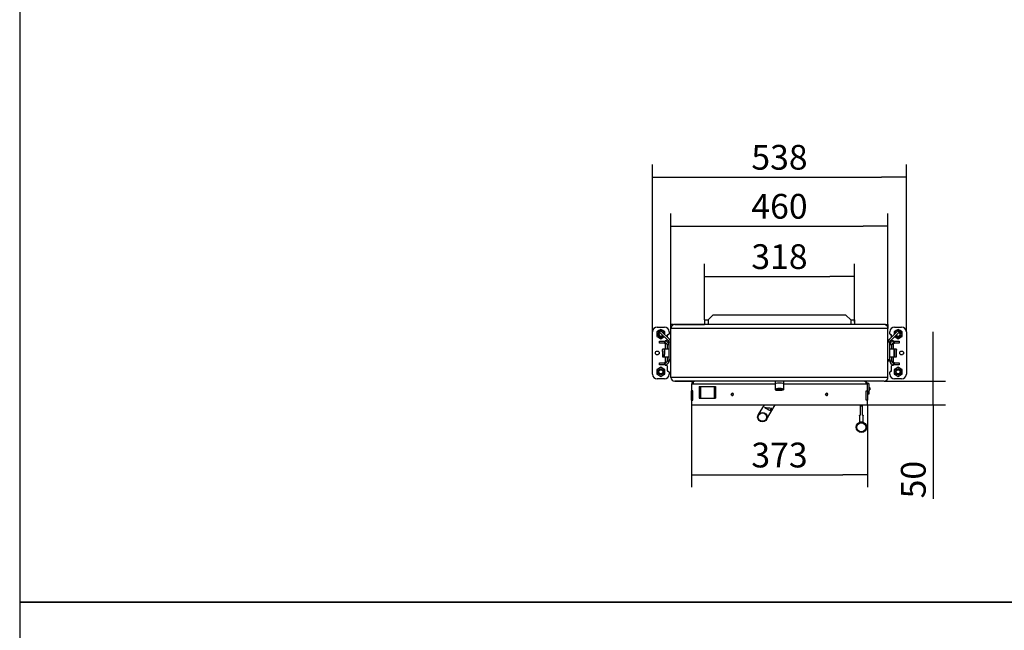
# Model space of a CAD drawing. Units: millimetres. Extents: x 0 to 846, y 594 to 1188.
# Drawn here: x 0 to 209, y 885 to 1014 of the extents above; entities that cross this region are included whole.
import ezdxf

# ---------------------------------------------------------------- set-up
doc = ezdxf.new("R2010")
doc.units = ezdxf.units.MM
for name, color, linetype in [('Default', 7, 'Continuous'), ('H01-012_2', 7, 'Continuous'), ('H04-102_2', 7, 'Continuous'), ('H05-154-0', 7, 'Continuous'), ('H06-074-1', 7, 'Continuous'), ('H08-038-0', 7, 'Continuous'), ('H08-068-1', 7, 'Continuous'), ('H17-010_2', 7, 'Continuous'), ('H17-011_2', 7, 'Continuous'), ('H17-012_2', 7, 'Continuous'), ('H17-013_2', 7, 'Continuous'), ('H17-014_2', 7, 'Continuous'), ('H17-015_2', 7, 'Continuous'), ('H17-019_6', 7, 'Continuous'), ('H17-023_2', 7, 'Continuous'), ('H17-031_2', 7, 'Continuous'), ('H17-032_2', 7, 'Continuous'), ('HZ-030-0', 7, 'Continuous'), ('HZ-031-0', 7, 'Continuous'), ('HZ-406-0', 7, 'Continuous'), ('HZ-409-0', 7, 'Continuous'), ('NAVAROVACI_MATIC', 7, 'Continuous'), ('SROUB_M10X20_2', 7, 'Continuous'), ('SROUB_M12X20_2', 7, 'Continuous')]:
    doc.layers.add(name, color=color, linetype=linetype)
doc.styles.add('SEACAD_Arial', font='ARIALN.TTF', dxfattribs={"width": 0.83})
doc.dimstyles.new('ISO', dxfattribs={"dimtxt": 5.25, "dimasz": 5.25, "dimexe": 2.625, "dimexo": 0, "dimgap": 1.5, "dimtad": 1, "dimlfac": 10, "dimtxsty": 'SEACAD_Arial', "dimblk1": '_SE_FILLED', "dimblk2": '_SE_FILLED', "dimsah": 1, "dimcen": 2.625, "dimadec": 0, "dimazin": 0, "dimtfac": 1, "dimtmove": 0, "dimatfit": 3, "dimfxl": 0, "dimtolj": 1, "dimarcsym": 0})

# ---------------------------------------------------------------- blocks, each defined once
blk = doc.blocks.new('SE2')
at = {"layer": 'H01-012_2', "color": 7, "linetype": 'Continuous'}
for radius in [1, 0.9]:
    blk.add_circle((157.44, 930.26), radius, dxfattribs=at)
at = {"layer": 'H04-102_2', "color": 7, "linetype": 'Continuous'}
for p, q in [((157.84, 932.85), (156.58, 930.78)), ((158.29, 929.74), (160.18, 932.85)), ((159.1, 931.65), (159.41, 932.17))]:
    blk.add_line(p, q, dxfattribs=at)
for centre, radius, start, end in [((161.07, 936.25), 5, 230.6862, 246.7819), ((160.02, 942.15), 10, 257.7918, 266.5427)]:
    blk.add_arc(centre, radius, start, end, dxfattribs=at)
at = {"layer": 'H05-154-0', "color": 7, "linetype": 'Continuous'}
for p, q in [((144.02, 936.75), (144.32, 936.75)), ((144.02, 936.75), (144.02, 934.25)), ((144.32, 936.75), (147.22, 936.75)), ((144.32, 936.75), (144.32, 934.25)), ((147.22, 936.75), (147.52, 936.75)), ((147.22, 936.75), (147.22, 934.25)), ((147.52, 936.75), (147.52, 934.25)), ((144.02, 934.25), (144.32, 934.25)), ((144.32, 934.25), (147.22, 934.25)), ((147.22, 934.25), (147.52, 934.25))]:
    blk.add_line(p, q, dxfattribs=at)
at = {"layer": 'H06-074-1', "color": 7, "linetype": 'Continuous'}
for p, q in [((142.72, 937.25), (142.42, 937.25)), ((142.42, 937.25), (142.42, 935.85)), ((160.17, 937.25), (142.72, 937.25)), ((179.42, 937.25), (161.97, 937.25)), ((179.72, 937.25), (179.42, 937.25)), ((179.72, 935.85), (179.72, 937.25)), ((142.42, 933.85), (142.42, 935.85)), ((142.7, 935.85), (142.42, 935.85)), ((142.7, 933.85), (142.7, 935.85)), ((179.44, 935.85), (179.72, 935.85)), ((179.44, 933.85), (179.44, 935.85)), ((179.72, 935.85), (179.72, 933.85)), ((142.42, 933.85), (142.42, 932.85)), ((142.42, 933.85), (142.7, 933.85)), ((179.72, 933.85), (179.44, 933.85)), ((179.72, 932.85), (179.72, 933.85)), ((142.42, 932.85), (179.72, 932.85))]:
    blk.add_line(p, q, dxfattribs=at)
for centre in [(151.07, 935.05), (171.07, 935.05)]:
    blk.add_circle(centre, 0.207, dxfattribs=at)
for centre, radius, start, end in [((143.02, 937.25), 0.6, 90, 180), ((179.12, 937.25), 0.6, 0, 90), ((151.07, 935.05), 0.25, 255, 195), ((171.07, 935.05), 0.25, 255, 195)]:
    blk.add_arc(centre, radius, start, end, dxfattribs=at)
for points in [[(143.02, 937.85), (143.03, 937.85), (143.01, 937.85), (143.01, 937.85), (142.84, 937.83), (142.72, 937.58), (142.72, 937.25)], [(179.12, 937.85), (179.11, 937.85), (179.13, 937.85), (179.14, 937.85), (179.31, 937.83), (179.42, 937.58), (179.42, 937.25)]]:
    blk.add_rational_spline(points, [1, 0.999758102166, 0.999758102166, 1, 0.817264678998, 0.817264678998, 1], degree=3, knots=[0, 0, 0, 0, 0.5, 0.5, 0.5, 1, 1, 1, 1], dxfattribs=at)
at = {"layer": 'H08-038-0', "color": 7, "linetype": 'Continuous'}
for p, q in [((179.72, 937.35), (179.72, 937.25)), ((180.02, 937.35), (179.72, 937.35)), ((180.02, 937.35), (180.02, 935.15)), ((180.02, 935.15), (179.72, 935.15))]:
    blk.add_line(p, q, dxfattribs=at)
at = {"layer": 'H08-068-1', "color": 7, "linetype": 'Continuous'}
for p, q in [((180.17, 936.5), (180.02, 936.5)), ((180.22, 936.45), (180.02, 936.45)), ((180.22, 936.05), (180.02, 936.05)), ((180.02, 936), (180.17, 936)), ((180.17, 936.5), (180.17, 936)), ((180.22, 936.45), (180.17, 936.5)), ((180.17, 936), (180.22, 936.05)), ((180.22, 936.45), (180.22, 936.05))]:
    blk.add_line(p, q, dxfattribs=at)
at = {"layer": 'H17-010_2', "color": 7, "linetype": 'Continuous'}
for p, q in [((183.27, 949.85), (138.87, 949.85)), ((138.07, 938.65), (138.07, 949.05)), ((184.07, 949.05), (138.07, 949.05)), ((184.07, 938.65), (184.07, 949.05)), ((184.07, 938.65), (138.07, 938.65)), ((183.27, 937.85), (138.87, 937.85))]:
    blk.add_line(p, q, dxfattribs=at)
for centre, start, end in [((138.87, 949.05), 90, 180), ((183.27, 949.05), 0, 90), ((138.87, 938.65), 180, 270), ((183.27, 938.65), 270, 0)]:
    blk.add_arc(centre, 0.8, start, end, dxfattribs=at)
at = {"layer": 'H17-011_2', "color": 7, "linetype": 'Continuous'}
for p, q in [((138.87, 949.85), (145.17, 949.85)), ((138.07, 938.65), (138.07, 949.05)), ((138.87, 937.85), (142.97, 937.85))]:
    blk.add_line(p, q, dxfattribs=at)
for centre, start, end in [((138.87, 949.05), 90, 180), ((138.87, 938.65), 180, 270)]:
    blk.add_arc(centre, 0.8, start, end, dxfattribs=at)
at = {"layer": 'H17-012_2', "color": 7, "linetype": 'Continuous'}
for p, q in [((183.27, 949.85), (176.97, 949.85)), ((184.07, 938.65), (184.07, 949.05)), ((183.27, 937.85), (179.12, 937.85))]:
    blk.add_line(p, q, dxfattribs=at)
for centre, start, end in [((183.27, 949.05), 0, 90), ((183.27, 938.65), 270, 0)]:
    blk.add_arc(centre, 0.8, start, end, dxfattribs=at)
at = {"layer": 'H17-013_2', "color": 7, "linetype": 'Continuous'}
for p, q in [((146.97, 951.85), (145.97, 950.85)), ((175.17, 951.85), (146.97, 951.85)), ((176.17, 950.85), (175.17, 951.85)), ((145.17, 950.85), (145.97, 950.85)), ((145.17, 950.85), (145.17, 949.85)), ((145.97, 950.85), (145.97, 949.85)), ((176.17, 950.85), (176.97, 950.85)), ((176.17, 950.85), (176.17, 949.85)), ((176.97, 950.85), (176.97, 949.85))]:
    blk.add_line(p, q, dxfattribs=at)
at = {"layer": 'H17-014_2', "color": 7, "linetype": 'Continuous'}
for p, q in [((138.47, 949.85), (138.07, 949.85)), ((138.07, 949.85), (138.07, 949.05)), ((138.47, 949.85), (138.47, 949.74)), ((183.67, 949.85), (184.07, 949.85)), ((183.67, 949.85), (183.67, 949.74)), ((184.07, 949.85), (184.07, 949.05))]:
    blk.add_line(p, q, dxfattribs=at)
at = {"layer": 'H17-015_2', "color": 7, "linetype": 'Continuous'}
for p, q in [((138.47, 949.85), (138.57, 949.85)), ((138.87, 949.85), (138.57, 949.85)), ((138.57, 949.85), (138.57, 949.79)), ((183.57, 949.85), (183.27, 949.85)), ((183.57, 949.85), (183.67, 949.85)), ((183.57, 949.79), (183.57, 949.85))]:
    blk.add_line(p, q, dxfattribs=at)
at = {"layer": 'H17-019_6', "color": 7, "linetype": 'Continuous'}
for p, q in [((160.17, 937.85), (160.17, 937.25)), ((161.97, 937.25), (161.97, 937.85))]:
    blk.add_line(p, q, dxfattribs=at)
blk.add_ellipse((161.07, 937.25), major_axis=(0.9, 0), ratio=0.21644, start_param=0, end_param=3.141593, dxfattribs=at)
at = {"layer": 'H17-023_2', "color": 7, "linetype": 'Continuous'}
for p, q in [((134.17, 939.35), (134.17, 948.35)), ((135.17, 949.35), (136.67, 949.35)), ((137.52, 947.75), (137.44, 947.75)), ((137.67, 948.35), (137.67, 947.9)), ((184.47, 947.9), (184.47, 948.35)), ((184.7, 947.75), (184.62, 947.75)), ((185.47, 949.35), (186.97, 949.35)), ((187.97, 948.35), (187.97, 939.35)), ((135.67, 945.95), (135.67, 946.35)), ((135.67, 946.35), (136.67, 946.35)), ((136.67, 945.95), (135.67, 945.95)), ((136.67, 946.35), (136.67, 945.95)), ((136.67, 946.35), (136.87, 946.35)), ((136.67, 945.95), (136.87, 945.95)), ((136.87, 946.45), (136.87, 946.35)), ((137.14, 946.45), (136.87, 946.45)), ((136.87, 945.95), (136.87, 946.35)), ((136.87, 945.95), (136.87, 944.65)), ((137.29, 947.6), (137.29, 947.23)), ((137.29, 946.66), (137.29, 946.6)), ((184.85, 947.23), (184.85, 947.6)), ((184.85, 946.6), (184.85, 946.66)), ((185.27, 946.45), (185, 946.45)), ((185.27, 946.35), (185.27, 946.45)), ((185.27, 946.35), (185.47, 946.35)), ((185.27, 946.35), (185.27, 945.95)), ((185.27, 944.65), (185.27, 945.95)), ((185.27, 945.95), (185.47, 945.95)), ((185.47, 946.35), (186.47, 946.35)), ((185.47, 945.95), (185.47, 946.35)), ((186.47, 945.95), (185.47, 945.95)), ((186.47, 946.35), (186.47, 945.95)), ((137.27, 945.55), (137.27, 944.65)), ((137.67, 945.55), (137.27, 945.55)), ((184.87, 945.55), (184.47, 945.55)), ((184.87, 944.65), (184.87, 945.55)), ((135.67, 941.35), (135.67, 941.75)), ((135.67, 941.75), (136.67, 941.75)), ((136.87, 941.75), (136.67, 941.75)), ((136.67, 941.75), (136.67, 941.35)), ((136.87, 943.05), (136.87, 941.75)), ((136.87, 941.35), (136.87, 941.75)), ((137.27, 943.05), (137.27, 942.15)), ((137.27, 942.15), (137.67, 942.15)), ((137.67, 942.25), (137.67, 942.15)), ((184.47, 942.15), (184.47, 942.25)), ((184.47, 942.15), (184.87, 942.15)), ((184.87, 942.15), (184.87, 943.05)), ((185.27, 941.75), (185.27, 943.05)), ((185.47, 941.75), (185.27, 941.75)), ((185.27, 941.75), (185.27, 941.35)), ((185.47, 941.75), (186.47, 941.75)), ((185.47, 941.35), (185.47, 941.75)), ((186.47, 941.75), (186.47, 941.35)), ((136.67, 941.35), (135.67, 941.35)), ((136.87, 941.35), (136.67, 941.35)), ((136.87, 941.35), (136.87, 941.25)), ((136.87, 941.25), (137.14, 941.25)), ((137.29, 941.1), (137.29, 940.1)), ((137.44, 939.95), (137.52, 939.95)), ((137.67, 939.8), (137.67, 939.35)), ((184.47, 939.35), (184.47, 939.8)), ((184.62, 939.95), (184.7, 939.95)), ((184.85, 940.1), (184.85, 941.1)), ((185, 941.25), (185.27, 941.25)), ((185.47, 941.35), (185.27, 941.35)), ((185.27, 941.25), (185.27, 941.35)), ((186.47, 941.35), (185.47, 941.35)), ((136.67, 938.35), (135.17, 938.35)), ((186.97, 938.35), (185.47, 938.35))]:
    blk.add_line(p, q, dxfattribs=at)
for centre in [(135.17, 943.85), (186.97, 943.85)]:
    blk.add_circle(centre, 0.4, dxfattribs=at)
for centre, radius, start, end in [((135.17, 948.35), 1, 90, 180), ((136.67, 948.35), 1, 0, 90), ((137.44, 947.6), 0.15, 90, 180), ((137.52, 947.9), 0.15, 270, 0), ((185.47, 948.35), 1, 90, 180), ((184.62, 947.9), 0.15, 180, 270), ((184.7, 947.6), 0.15, 0, 90), ((186.97, 948.35), 1, 0, 90), ((136.87, 945.55), 0.8, 0, 90), ((136.87, 945.55), 0.4, 0, 90), ((137.14, 946.6), 0.15, 270, 0), ((185.27, 945.55), 0.8, 90, 180), ((185, 946.6), 0.15, 180, 270), ((185.27, 945.55), 0.4, 90, 180), ((136.87, 942.15), 0.8, 270, 0), ((136.87, 942.15), 0.4, 270, 0), ((185.27, 942.15), 0.8, 180, 270), ((185.27, 942.15), 0.4, 180, 270), ((135.17, 939.35), 1, 180, 270), ((136.67, 939.35), 1, 270, 0), ((137.14, 941.1), 0.15, 0, 90), ((137.44, 940.1), 0.15, 180, 270), ((137.52, 939.8), 0.15, 0, 90), ((184.62, 939.8), 0.15, 90, 180), ((185.47, 939.35), 1, 180, 270), ((184.7, 940.1), 0.15, 270, 0), ((185, 941.1), 0.15, 90, 180), ((186.97, 939.35), 1, 270, 0)]:
    blk.add_arc(centre, radius, start, end, dxfattribs=at)
at = {"layer": 'H17-031_2', "color": 7, "linetype": 'Continuous'}
for p, q in [((135.53, 948.43), (135.81, 948.71)), ((135.67, 948.28), (135.53, 948.43)), ((135.95, 948.57), (135.67, 948.28)), ((137.55, 946.4), (135.67, 948.28)), ((135.81, 948.71), (135.95, 948.57)), ((137.84, 946.68), (135.95, 948.57)), ((184.31, 946.68), (186.19, 948.57)), ((184.59, 946.4), (186.48, 948.28)), ((186.19, 948.57), (186.33, 948.71)), ((186.48, 948.28), (186.19, 948.57)), ((186.33, 948.71), (186.62, 948.43)), ((186.62, 948.43), (186.48, 948.28)), ((137.55, 946.4), (137.84, 946.68)), ((138.07, 946.12), (137.67, 946.12)), ((137.67, 942.45), (137.67, 946.12)), ((184.47, 946.12), (184.07, 946.12)), ((184.31, 946.68), (184.59, 946.4)), ((184.47, 942.45), (184.47, 946.12)), ((137.67, 942.25), (137.67, 942.45)), ((137.67, 942.45), (138.07, 942.45)), ((138.07, 942.25), (137.67, 942.25)), ((184.07, 942.45), (184.47, 942.45)), ((184.47, 942.25), (184.07, 942.25)), ((184.47, 942.45), (184.47, 942.25))]:
    blk.add_line(p, q, dxfattribs=at)
for centre, radius, start, end in [((137.27, 946.12), 0.4, 0, 45), ((137.27, 946.12), 0.8, 0, 45), ((184.87, 946.12), 0.8, 135, 180), ((184.87, 946.12), 0.4, 135, 180)]:
    blk.add_arc(centre, radius, start, end, dxfattribs=at)
at = {"layer": 'H17-032_2', "color": 7, "linetype": 'Continuous'}
for p, q in [((137.67, 942.15), (138.07, 942.15)), ((184.07, 942.15), (184.47, 942.15))]:
    blk.add_line(p, q, dxfattribs=at)
at = {"layer": 'HZ-030-0', "color": 7, "linetype": 'Continuous'}
for p, q in [((178.18, 932.7), (178.18, 932.85)), ((178.18, 932.7), (178.68, 932.7)), ((178.68, 932.7), (178.68, 932.85))]:
    blk.add_line(p, q, dxfattribs=at)
at = {"layer": 'HZ-031-0', "color": 7, "linetype": 'Continuous'}
for p, q in [((178.18, 932.7), (178.18, 932.55)), ((178.18, 932.55), (178.18, 930.7)), ((178.68, 932.55), (178.18, 932.55)), ((178.68, 932.55), (178.68, 932.7)), ((178.68, 930.7), (178.68, 932.55)), ((178.03, 930.55), (178.03, 929.2)), ((178.08, 929.2), (178.08, 929.15)), ((178.18, 930.7), (178.18, 930.7)), ((178.68, 930.7), (178.68, 930.7)), ((178.78, 929.15), (178.78, 929.2)), ((178.83, 929.2), (178.83, 930.55))]:
    blk.add_line(p, q, dxfattribs=at)
for centre, major_axis, ratio, start_param, end_param in [((178.43, 930.95), (0.4, 0.4), 0.000004, 2.245924, 4.037253), ((178.43, 929.2), (-0.4, 0), 0.000008, 0, 3.141593), ((178.43, 930.95), (-0.4, 0.4), 0.000004, 2.245931, 4.037262)]:
    blk.add_ellipse(centre, major_axis=major_axis, ratio=ratio, start_param=start_param, end_param=end_param, dxfattribs=at)
at = {"layer": 'HZ-406-0', "color": 7, "linetype": 'Continuous'}
for p, q in [((177.33, 928.1), (177.33, 928.1)), ((179.53, 928.1), (179.53, 928.1))]:
    blk.add_line(p, q, dxfattribs=at)
for radius in [1.1, 0.95]:
    blk.add_circle((178.43, 928.1), radius, dxfattribs=at)
for start, end in [(108.5532, 180.0028), (71.4475, 108.5528), (0.0028, 71.5947)]:
    blk.add_arc((178.43, 928.1), 1.1, start, end, dxfattribs=at)
at = {"layer": 'HZ-409-0', "color": 7, "linetype": 'Continuous'}
blk.add_arc((178.43, 928.1), 1.1, 359.4739, 0.0744, dxfattribs=at)
at = {"layer": 'NAVAROVACI_MATIC', "color": 7, "linetype": 'Continuous'}
for p, q in [((135.5, 948.58), (135.07, 948.34)), ((135.07, 948.34), (135.07, 947.85)), ((135.07, 947.85), (135.07, 947.36)), ((135.92, 948.83), (135.5, 948.58)), ((136.35, 948.58), (135.92, 948.83)), ((136.77, 948.34), (136.35, 948.58)), ((136.77, 947.85), (136.77, 948.34)), ((136.77, 947.75), (136.77, 947.85)), ((185.8, 948.58), (185.37, 948.34)), ((185.37, 948.34), (185.37, 947.85)), ((185.37, 947.85), (185.37, 947.75)), ((186.22, 948.83), (185.8, 948.58)), ((186.65, 948.58), (186.22, 948.83)), ((187.07, 948.34), (186.65, 948.58)), ((187.07, 947.85), (187.07, 948.34)), ((187.07, 947.36), (187.07, 947.85)), ((135.07, 947.36), (135.5, 947.11)), ((135.5, 947.11), (135.92, 946.86)), ((135.92, 946.86), (136.35, 947.11)), ((136.35, 947.11), (136.66, 947.29)), ((185.48, 947.29), (185.8, 947.11)), ((185.8, 947.11), (186.22, 946.86)), ((186.22, 946.86), (186.65, 947.11)), ((186.65, 947.11), (187.07, 947.36)), ((135.5, 940.58), (135.07, 940.34)), ((135.07, 940.34), (135.07, 939.85)), ((135.07, 939.85), (135.07, 939.36)), ((135.07, 939.36), (135.5, 939.11)), ((135.92, 940.83), (135.5, 940.58)), ((136.35, 940.58), (135.92, 940.83)), ((136.77, 940.34), (136.35, 940.58)), ((136.35, 939.11), (136.77, 939.36)), ((136.77, 939.85), (136.77, 940.34)), ((136.77, 939.36), (136.77, 939.85)), ((185.8, 940.58), (185.37, 940.34)), ((185.37, 940.34), (185.37, 939.85)), ((185.37, 939.85), (185.37, 939.36)), ((185.37, 939.36), (185.8, 939.11)), ((186.22, 940.83), (185.8, 940.58)), ((186.65, 940.58), (186.22, 940.83)), ((187.07, 940.34), (186.65, 940.58)), ((186.65, 939.11), (187.07, 939.36)), ((187.07, 939.85), (187.07, 940.34)), ((187.07, 939.36), (187.07, 939.85)), ((135.5, 939.11), (135.92, 938.86)), ((135.92, 938.86), (136.35, 939.11)), ((185.8, 939.11), (186.22, 938.86)), ((186.22, 938.86), (186.65, 939.11))]:
    blk.add_line(p, q, dxfattribs=at)
for centre, radius in [((135.92, 939.85), 0.625), ((135.92, 939.85), 0.465), ((135.92, 939.85), 0.425), ((186.22, 939.85), 0.625), ((186.22, 939.85), 0.465), ((186.22, 939.85), 0.425)]:
    blk.add_circle(centre, radius, dxfattribs=at)
for centre, radius, start, end in [((135.92, 947.85), 0.85, 120, 180), ((135.92, 947.85), 0.85, 180, 240), ((135.92, 947.85), 0.625, 122.9639, 327.0361), ((135.92, 947.85), 0.465, 118.736, 331.264), ((135.92, 947.85), 0.85, 99.2423, 120), ((135.92, 947.85), 0.425, 117.142, 332.858), ((135.92, 947.85), 0.85, 60, 96.3972), ((135.92, 947.85), 0.625, 13.0519, 76.9481), ((135.92, 947.85), 0.85, 0, 60), ((135.92, 947.85), 0.85, 353.6028, 0), ((186.22, 947.85), 0.85, 120, 180), ((186.22, 947.85), 0.85, 180, 186.3972), ((186.22, 947.85), 0.625, 103.0519, 166.9481), ((186.22, 947.85), 0.625, 212.9639, 0), ((186.22, 947.85), 0.85, 83.6028, 120), ((186.22, 947.85), 0.465, 208.736, 0), ((186.22, 947.85), 0.425, 207.142, 0), ((186.22, 947.85), 0.85, 60, 80.7577), ((186.22, 947.85), 0.425, 0, 62.858), ((186.22, 947.85), 0.465, 0, 61.264), ((186.22, 947.85), 0.625, 0, 57.0361), ((186.22, 947.85), 0.85, 0, 60), ((186.22, 947.85), 0.85, 300, 0), ((135.92, 947.85), 0.85, 240, 300), ((135.92, 947.85), 0.85, 300, 323.8199), ((186.22, 947.85), 0.85, 216.1801, 240), ((186.22, 947.85), 0.85, 240, 300), ((135.92, 939.85), 0.85, 120, 180), ((135.92, 939.85), 0.85, 180, 240), ((135.92, 939.85), 0.85, 60, 120), ((135.92, 939.85), 0.85, 0, 60), ((135.92, 939.85), 0.85, 300, 0), ((186.22, 939.85), 0.85, 120, 180), ((186.22, 939.85), 0.85, 180, 240), ((186.22, 939.85), 0.85, 60, 120), ((186.22, 939.85), 0.85, 0, 60), ((186.22, 939.85), 0.85, 300, 0), ((135.92, 939.85), 0.85, 240, 300), ((186.22, 939.85), 0.85, 240, 300)]:
    blk.add_arc(centre, radius, start, end, dxfattribs=at)
at = {"layer": 'SROUB_M10X20_2', "color": 7, "linetype": 'Continuous'}
for p, q in [((136.27, 944.19), (136.27, 944.6)), ((136.27, 944.19), (136.27, 943.1)), ((136.32, 944.22), (136.32, 944.65)), ((136.72, 944.65), (136.32, 944.65)), ((136.32, 944.22), (136.32, 943.05)), ((136.67, 944.6), (136.67, 943.53)), ((136.67, 943.1), (136.67, 943.53)), ((136.72, 944.65), (136.72, 943.51)), ((137.67, 944.65), (136.72, 944.65)), ((136.72, 943.05), (136.72, 943.51)), ((185.42, 944.65), (184.47, 944.65)), ((185.82, 944.65), (185.42, 944.65)), ((185.42, 944.65), (185.42, 944.6)), ((185.42, 943.05), (185.42, 944.6)), ((185.47, 944.59), (185.47, 944.56)), ((185.47, 943.1), (185.47, 944.56)), ((185.82, 944.65), (185.82, 944.51)), ((185.82, 943.05), (185.82, 944.51)), ((185.87, 944.6), (185.87, 944.47)), ((185.87, 943.1), (185.87, 944.47)), ((136.32, 943.05), (136.72, 943.05)), ((136.72, 943.05), (137.67, 943.05)), ((184.47, 943.05), (185.42, 943.05)), ((185.42, 943.05), (185.82, 943.05))]:
    blk.add_line(p, q, dxfattribs=at)
for centre, start, end in [((136.32, 944.6), 90, 180), ((136.72, 944.6), 90, 180), ((185.42, 944.6), 0, 90), ((185.82, 944.6), 0, 90), ((136.32, 943.1), 180, 270), ((136.72, 943.1), 180, 270), ((185.42, 943.1), 270, 0), ((185.82, 943.1), 270, 0)]:
    blk.add_arc(centre, 0.05, start, end, dxfattribs=at)
for centre, major_axis, ratio, start_param, end_param in [((136.32, 944.19), (0.05, 0), 0.463814, 1.570797, 3.141593), ((136.72, 943.53), (-0.05, 0), 0.418964, 0, 1.570797), ((185.42, 944.56), (-0.05, 0), 0.945241, 3.141595, 4.712391), ((185.82, 944.47), (0.05, 0), 0.833417, 0, 1.570797)]:
    blk.add_ellipse(centre, major_axis=major_axis, ratio=ratio, start_param=start_param, end_param=end_param, dxfattribs=at)
at = {"layer": 'SROUB_M12X20_2', "color": 7, "linetype": 'Continuous'}
for p, q in [((160.17, 937.25), (160.17, 936.13)), ((161.97, 936.13), (161.97, 937.25)), ((160.53, 936.03), (160.52, 936.03)), ((160.52, 936.03), (160.52, 936.03)), ((160.64, 936.16), (160.64, 936.16)), ((160.64, 936.16), (160.64, 936.16)), ((160.96, 936.2), (160.96, 935.95)), ((161.51, 936.16), (161.51, 935.99)), ((161.51, 935.99), (161.51, 935.99)), ((161.51, 935.99), (161.51, 935.99)), ((161.62, 936.12), (161.62, 936.12)), ((161.62, 936.12), (161.62, 936.12))]:
    blk.add_line(p, q, dxfattribs=at)
for centre, radius, start, end in [((160.64, 935.46), 0.589, 57.2498, 101.3319), ((161.29, 935.12), 0.893, 76.3678, 112.0719), ((161.3, 935.61), 0.602, 57.7545, 61.1171), ((161.91, 936.12), 0.0569, 298.087, 353.892)]:
    blk.add_arc(centre, radius, start, end, dxfattribs=at)
for centre, major_axis, start_param, end_param in [((161.07, 937.25), (0.9, 0), 0, 3.141593), ((161.07, 936.13), (0.9, 0), 0, 3.112494), ((161.07, 936.13), (0.9, 0), 3.112494, 3.141593), ((161.07, 936.07), (0.577, 0), 2.424258, 3.46934), ((161.07, 936.07), (-0.577, 0), 0.329331, 1.375993), ((161.07, 936.07), (-0.577, 0), 4.517606, 5.564267), ((161.07, 936.07), (0.577, 0), 4.517606, 5.564267), ((161.07, 936.07), (0.577, 0), 0.329331, 1.375993), ((161.07, 936.07), (-0.577, 0), 2.424258, 3.46934), ((161.07, 936.13), (0.9, 0), 6.088392, 6.283185)]:
    blk.add_ellipse(centre, major_axis=major_axis, ratio=0.21644, start_param=start_param, end_param=end_param, dxfattribs=at)
for points, knots in [([(160.17, 936.13), (160.17, 936.11), (160.18, 936.08), (160.23, 936.04), (160.29, 936), (160.37, 935.97), (160.47, 935.95), (160.54, 935.93), (160.58, 935.93), (160.59, 935.93)], [0, 0, 0, 0, 0.0595216, 0.1176663, 0.1743553, 0.2297194, 0.2839841, 0.3370755, 0.3430203, 0.3430203, 0.3430203, 0.3430203]), ([(161.51, 935.99), (161.52, 936.04), (161.54, 936.08), (161.58, 936.12), (161.6, 936.12), (161.62, 936.12)], [0, 0, 0, 0, 0.5, 0.5, 1, 1, 1, 1]), ([(161.89, 936.03), (161.9, 936.04), (161.91, 936.05), (161.92, 936.06), (161.93, 936.07)], [0.9459794, 0.9459794, 0.9459794, 0.9459794, 0.96337741, 1, 1, 1, 1])]:
    blk.add_open_spline(points, degree=3, knots=knots, dxfattribs=at)
for points in [[(161.9, 936.04), (161.57, 935.68), (159.92, 935.75), (160.25, 936.11)], [(160.25, 936.11), (160.57, 936.47), (162.22, 936.4), (161.9, 936.04)]]:
    blk.add_rational_spline(points, [1, 0.333333333333, 0.333333333333, 1], degree=3, dxfattribs=at)
blk.add_open_spline([(160.58, 936.14), (160.56, 936.12), (160.54, 936.08), (160.52, 936.03)], degree=3, dxfattribs=at)
blk = doc.blocks.new('_SE_FILLED')
at = {"color": 0}
blk.add_line((0, 0), (-1, 0), dxfattribs=at)
blk.add_solid([(0, 0), (-1, -0.1665), (-1, 0.1665), (0, 0)], dxfattribs=at)
blk = doc.blocks.new('DMBLK924')
at = {"layer": 'Default', "color": 0, "linetype": 'Continuous', "lineweight": -2}
for p, q in [((138.07, 949.05), (138.07, 973.39)), ((184.07, 949.05), (184.07, 973.39)), ((143.32, 970.76), (178.82, 970.76))]:
    blk.add_line(p, q, dxfattribs=at)
at = {"layer": 'Defpoints', "color": 0}
for p in [(184.07, 970.76), (138.07, 949.05), (184.07, 949.05)]:
    blk.add_point(p, dxfattribs=at)
at = {"layer": 'Default', "color": 0, "lineweight": -2, "xscale": 5.25, "yscale": 5.25, "zscale": 5.25, "rotation": 180}
blk.add_blockref('_SE_FILLED', (138.07, 970.76), dxfattribs=at)
at = {"layer": 'Default', "color": 0, "lineweight": -2, "xscale": 5.25, "yscale": 5.25, "zscale": 5.25}
blk.add_blockref('_SE_FILLED', (184.07, 970.76), dxfattribs=at)
at = {"layer": 'Default', "color": 0, "insert": (161.07, 974.94), "char_height": 5.25, "attachment_point": 5, "style": 'SEACAD_Arial'}
blk.add_mtext('\\A1;\\A1;460', dxfattribs=at)
blk = doc.blocks.new('DMBLK925')
at = {"layer": 'Default', "color": 0, "linetype": 'Continuous', "lineweight": -2}
for p, q in [((134.17, 948.35), (134.17, 983.77)), ((187.97, 948.35), (187.97, 983.77)), ((139.42, 981.15), (182.72, 981.15))]:
    blk.add_line(p, q, dxfattribs=at)
at = {"layer": 'Defpoints', "color": 0}
for p in [(187.97, 981.15), (134.17, 948.35), (187.97, 948.35)]:
    blk.add_point(p, dxfattribs=at)
at = {"layer": 'Default', "color": 0, "lineweight": -2, "xscale": 5.25, "yscale": 5.25, "zscale": 5.25, "rotation": 180.0000000000002}
blk.add_blockref('_SE_FILLED', (134.17, 981.15), dxfattribs=at)
at = {"layer": 'Default', "color": 0, "lineweight": -2, "xscale": 5.25, "yscale": 5.25, "zscale": 5.25}
blk.add_blockref('_SE_FILLED', (187.97, 981.15), dxfattribs=at)
at = {"layer": 'Default', "color": 0, "insert": (161.07, 985.33), "char_height": 5.25, "attachment_point": 5, "style": 'SEACAD_Arial'}
blk.add_mtext('\\A1;\\A1;538', dxfattribs=at)
blk = doc.blocks.new('DMBLK926')
at = {"layer": 'Default', "color": 0, "linetype": 'Continuous', "lineweight": -2}
for p, q in [((142.42, 932.85), (142.42, 915.41)), ((179.72, 932.85), (179.72, 915.41)), ((147.67, 918.03), (174.47, 918.03))]:
    blk.add_line(p, q, dxfattribs=at)
at = {"layer": 'Defpoints', "color": 0}
for p in [(142.42, 932.85), (179.72, 932.85), (179.72, 918.03)]:
    blk.add_point(p, dxfattribs=at)
at = {"layer": 'Default', "color": 0, "lineweight": -2, "xscale": 5.25, "yscale": 5.25, "zscale": 5.25, "rotation": 180}
blk.add_blockref('_SE_FILLED', (142.42, 918.03), dxfattribs=at)
at = {"layer": 'Default', "color": 0, "lineweight": -2, "xscale": 5.25, "yscale": 5.25, "zscale": 5.25}
blk.add_blockref('_SE_FILLED', (179.72, 918.03), dxfattribs=at)
at = {"layer": 'Default', "color": 0, "insert": (161.07, 922.21), "char_height": 5.25, "attachment_point": 5, "style": 'SEACAD_Arial'}
blk.add_mtext('\\A1;\\A1;373', dxfattribs=at)
blk = doc.blocks.new('DMBLK927')
at = {"layer": 'Default', "color": 0, "linetype": 'Continuous', "lineweight": -2}
for p, q in [((193.62, 943.1), (193.62, 948.35)), ((183.27, 937.85), (196.25, 937.85)), ((193.62, 932.85), (193.62, 937.85)), ((179.72, 932.85), (196.25, 932.85)), ((193.62, 932.85), (193.62, 912.94)), ((193.62, 927.6), (193.62, 922.35))]:
    blk.add_line(p, q, dxfattribs=at)
at = {"layer": 'Defpoints', "color": 0}
for p in [(183.27, 937.85), (193.62, 937.85), (179.72, 932.85)]:
    blk.add_point(p, dxfattribs=at)
at = {"layer": 'Default', "color": 0, "lineweight": -2, "xscale": 5.25, "yscale": 5.25, "zscale": 5.25}
for p, rotation in [((193.62, 937.85), 270), ((193.62, 932.85), 90)]:
    blk.add_blockref('_SE_FILLED', p, dxfattribs=dict(at, rotation=rotation))
at = {"layer": 'Default', "color": 0, "insert": (189.44, 917), "char_height": 5.25, "attachment_point": 5, "rotation": 90, "style": 'SEACAD_Arial'}
blk.add_mtext('\\A1;\\A1;50', dxfattribs=at)
blk = doc.blocks.new('DMBLK942')
at = {"layer": 'Default', "color": 0, "linetype": 'Continuous', "lineweight": -2}
for p, q in [((145.17, 950.85), (145.17, 962.72)), ((176.97, 950.35), (176.97, 962.72)), ((150.42, 960.09), (171.72, 960.09))]:
    blk.add_line(p, q, dxfattribs=at)
at = {"layer": 'Defpoints', "color": 0}
for p in [(176.97, 960.09), (145.17, 950.85), (176.97, 950.35)]:
    blk.add_point(p, dxfattribs=at)
at = {"layer": 'Default', "color": 0, "lineweight": -2, "xscale": 5.25, "yscale": 5.25, "zscale": 5.25, "rotation": 180}
blk.add_blockref('_SE_FILLED', (145.17, 960.09), dxfattribs=at)
at = {"layer": 'Default', "color": 0, "lineweight": -2, "xscale": 5.25, "yscale": 5.25, "zscale": 5.25}
blk.add_blockref('_SE_FILLED', (176.97, 960.09), dxfattribs=at)
at = {"layer": 'Default', "color": 0, "insert": (161.07, 964.27), "char_height": 5.25, "attachment_point": 5, "style": 'SEACAD_Arial'}
blk.add_mtext('\\A1;\\A1;318', dxfattribs=at)
blk = doc.blocks.new('RÁMEČEK_VÝKRESU_A3')
at = {"layer": 'Default', "color": 7, "linetype": 'Continuous'}
for p, q in [((420, 297), (0, 297)), ((0, 297), (0, 0)), ((0, 0), (420, 0))]:
    blk.add_line(p, q, dxfattribs=at)

msp = doc.modelspace()

# ---------------------------------------------------------------- block references
at = {"layer": 'Default', "color": 7}
for p in [(0, 891), (0, 594)]:
    msp.add_blockref('RÁMEČEK_VÝKRESU_A3', p, dxfattribs=at)
at = {"layer": 'Default'}
msp.add_blockref('SE2', (0, 0), dxfattribs=at)

# ---------------------------------------------------------------- dimensions: what is measured, and where the dimension line sits
at = {"layer": 'Default', "color": 7, "linetype": 'Continuous'}
for base, p1, p2, angle, picture, middle, dimtype in [((187.9711, 981.1488), (134.1711, 948.3464), (187.9711, 948.3464), 0, 'DMBLK925', (161.0711, 981.1488), 161), ((184.0711, 970.7642), (138.0711, 949.0464), (184.0711, 949.0464), 0, 'DMBLK924', (161.0711, 970.7642), 161), ((193.6244, 937.8464), (179.7211, 932.8464), (183.2711, 937.8464), 90, 'DMBLK927', (193.6244, 916.9993), 160), ((179.7211, 918.031), (142.4211, 932.8464), (179.7211, 932.8464), 0, 'DMBLK926', (161.0711, 918.031), 161)]:
    dim = msp.add_linear_dim(base=base, p1=p1, p2=p2, angle=angle, text='\\A1;<>', dimstyle='ISO', dxfattribs=at)
    dim.commit()
    dim.dimension.update_dxf_attribs({"geometry": picture, "text_midpoint": middle, "dimtype": dimtype})
dim = msp.add_linear_dim(base=(176.9711, 960.0912), p1=(145.1711, 950.8464), p2=(176.9711, 950.3464), text='\\A1;<>', dimstyle='ISO', dxfattribs=at)
dim.commit()
dim.dimension.update_dxf_attribs({"geometry": 'DMBLK942', "text_midpoint": (161.0711, 960.0912), "dimtype": 160})

doc.saveas('drawing.dxf')
